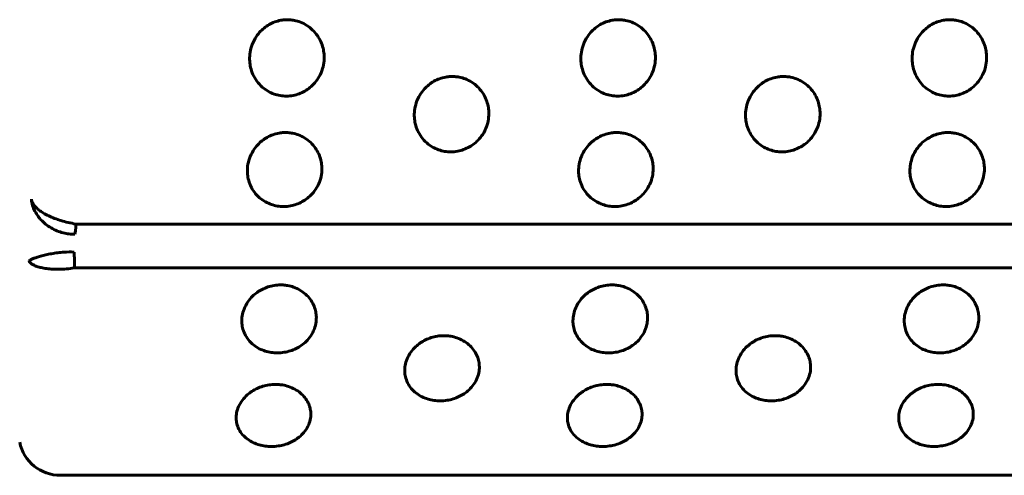
# Model space of a CAD drawing. Units: millimetres. Extents: x -2830 to 3023, y -2292 to 2292.
# Drawn here: x 53 to 77, y 749 to 760 of the extents above; entities that cross this region are included whole.
import ezdxf

# ---------------------------------------------------------------- set-up
doc = ezdxf.new("R2010")
doc.units = ezdxf.units.MM
doc.linetypes.add('K5LT_BASIC', pattern=[0])

msp = doc.modelspace()

# ---------------------------------------------------------------- linework, layer by layer
at = {"color": 150, "linetype": 'K5LT_BASIC', "lineweight": 60, "true_color": 0x0080ff}
for p, q in [((152.451, 755.185), (54.85, 755.184)), ((152.411, 754.128), (54.811, 754.127)), ((53.498, 749.934), (53.498, 749.934)), ((54.477, 749.138), (152.077, 749.138))]:
    msp.add_line(p, q, dxfattribs=at)
msp.add_arc((54.477, 750.138), 1, 191.8008, 270.0002, dxfattribs=at)
for centre, major_axis, start_param, end_param in [((54.81, 755.416), (0, -0.5), 0.298758, 1.089644), ((54.768, 754.277), (0, 0.5), 4.408144, 5.19903)]:
    msp.add_ellipse(centre, major_axis=major_axis, ratio=0.090205, start_param=start_param, end_param=end_param, dxfattribs=at)
for points, knots in [([(59.91, 758.263), (59.861, 758.263), (59.761, 758.272), (59.613, 758.31), (59.466, 758.378), (59.324, 758.48), (59.199, 758.617), (59.105, 758.778), (59.049, 758.943), (59.025, 759.108), (59.029, 759.279), (59.069, 759.466), (59.149, 759.645), (59.256, 759.792), (59.372, 759.903), (59.494, 759.987), (59.631, 760.051), (59.765, 760.088), (59.888, 760.102), (59.997, 760.101), (60.118, 760.085), (60.258, 760.044), (60.408, 759.967), (60.547, 759.858), (60.66, 759.724), (60.743, 759.575), (60.796, 759.424), (60.822, 759.268), (60.822, 759.101), (60.787, 758.916), (60.71, 758.735), (60.604, 758.583), (60.486, 758.469), (60.359, 758.38), (60.223, 758.316), (60.071, 758.273), (59.966, 758.263), (59.91, 758.263)], [0, 0, 0, 0, 0.924917, 1.878621, 2.88753, 4.005353, 5.203314, 6.419175, 7.552021, 8.517762, 9.589765, 10.78792, 12.111027, 13.270955, 14.192944, 15.109137, 16.058438, 17.018458, 17.729731, 18.373078, 19.072969, 20.034697, 21.122923, 22.252931, 23.369449, 24.43862, 25.476357, 26.395966, 27.435256, 28.635235, 29.959864, 31.12053, 32.120453, 33.041754, 34.01843, 34.935529, 36, 36, 36, 36]), ([(67.877, 758.263), (67.828, 758.263), (67.729, 758.272), (67.581, 758.31), (67.433, 758.378), (67.291, 758.48), (67.166, 758.617), (67.073, 758.778), (67.017, 758.943), (66.992, 759.108), (66.996, 759.279), (67.036, 759.466), (67.116, 759.645), (67.223, 759.792), (67.339, 759.903), (67.461, 759.987), (67.598, 760.051), (67.733, 760.088), (67.855, 760.102), (67.964, 760.101), (68.085, 760.085), (68.225, 760.044), (68.376, 759.967), (68.514, 759.858), (68.627, 759.724), (68.711, 759.575), (68.763, 759.424), (68.789, 759.268), (68.789, 759.101), (68.754, 758.916), (68.678, 758.735), (68.571, 758.583), (68.454, 758.469), (68.327, 758.38), (68.191, 758.316), (68.039, 758.273), (67.933, 758.263), (67.877, 758.263)], [0, 0, 0, 0, 0.924917, 1.878621, 2.88753, 4.005353, 5.203314, 6.419175, 7.552021, 8.517762, 9.589765, 10.78792, 12.111027, 13.270955, 14.192944, 15.109137, 16.058438, 17.018458, 17.729731, 18.373078, 19.072969, 20.034697, 21.122923, 22.252931, 23.369449, 24.43862, 25.476357, 26.395966, 27.435256, 28.635235, 29.959864, 31.12053, 32.120453, 33.041754, 34.01843, 34.935529, 36, 36, 36, 36]), ([(75.844, 758.263), (75.795, 758.263), (75.696, 758.272), (75.548, 758.31), (75.401, 758.378), (75.259, 758.48), (75.134, 758.617), (75.04, 758.778), (74.984, 758.943), (74.96, 759.108), (74.963, 759.279), (75.003, 759.466), (75.084, 759.645), (75.191, 759.792), (75.306, 759.903), (75.429, 759.987), (75.565, 760.051), (75.7, 760.088), (75.823, 760.102), (75.932, 760.101), (76.053, 760.085), (76.193, 760.044), (76.343, 759.968), (76.482, 759.858), (76.595, 759.724), (76.678, 759.575), (76.73, 759.424), (76.756, 759.268), (76.756, 759.101), (76.721, 758.916), (76.645, 758.735), (76.539, 758.583), (76.421, 758.469), (76.294, 758.38), (76.158, 758.316), (76.006, 758.273), (75.901, 758.263), (75.844, 758.263)], [0, 0, 0, 0, 0.924917, 1.878621, 2.88753, 4.005353, 5.203314, 6.419175, 7.552021, 8.517762, 9.589765, 10.78792, 12.111027, 13.270955, 14.192944, 15.109137, 16.058438, 17.018458, 17.729731, 18.373078, 19.072969, 20.034697, 21.122923, 22.252931, 23.369449, 24.43862, 25.476357, 26.395966, 27.435256, 28.635235, 29.959864, 31.12053, 32.120453, 33.041754, 34.01843, 34.935529, 36, 36, 36, 36]), ([(63.865, 756.922), (63.816, 756.922), (63.716, 756.93), (63.569, 756.968), (63.422, 757.035), (63.28, 757.135), (63.156, 757.27), (63.064, 757.428), (63.009, 757.591), (62.985, 757.754), (62.99, 757.922), (63.031, 758.107), (63.113, 758.284), (63.221, 758.43), (63.337, 758.539), (63.46, 758.623), (63.597, 758.686), (63.732, 758.722), (63.855, 758.736), (63.964, 758.735), (64.085, 758.719), (64.225, 758.679), (64.374, 758.603), (64.512, 758.494), (64.625, 758.362), (64.707, 758.215), (64.758, 758.066), (64.783, 757.912), (64.782, 757.747), (64.746, 757.564), (64.668, 757.386), (64.561, 757.237), (64.443, 757.124), (64.315, 757.037), (64.179, 756.974), (64.026, 756.932), (63.921, 756.922), (63.865, 756.922)], [0, 0, 0, 0, 0.924917, 1.878621, 2.88753, 4.005353, 5.203314, 6.419175, 7.552021, 8.517762, 9.589765, 10.78792, 12.111027, 13.270955, 14.192944, 15.109137, 16.058438, 17.018458, 17.729731, 18.373078, 19.072969, 20.034697, 21.122923, 22.252931, 23.369449, 24.43862, 25.476357, 26.395966, 27.435256, 28.635235, 29.959864, 31.12053, 32.120453, 33.041754, 34.01843, 34.935529, 36, 36, 36, 36]), ([(71.832, 756.922), (71.783, 756.922), (71.684, 756.93), (71.536, 756.968), (71.389, 757.035), (71.248, 757.135), (71.124, 757.27), (71.031, 757.428), (70.976, 757.591), (70.953, 757.754), (70.958, 757.922), (70.999, 758.107), (71.08, 758.284), (71.188, 758.43), (71.305, 758.539), (71.428, 758.623), (71.565, 758.686), (71.7, 758.722), (71.822, 758.736), (71.931, 758.735), (72.052, 758.719), (72.192, 758.679), (72.342, 758.603), (72.48, 758.494), (72.592, 758.362), (72.674, 758.215), (72.725, 758.066), (72.751, 757.912), (72.75, 757.747), (72.713, 757.564), (72.636, 757.386), (72.528, 757.237), (72.41, 757.124), (72.283, 757.037), (72.146, 756.974), (71.994, 756.932), (71.889, 756.922), (71.832, 756.922)], [0, 0, 0, 0, 0.924917, 1.878621, 2.88753, 4.005353, 5.203314, 6.419175, 7.552021, 8.517762, 9.589765, 10.78792, 12.111027, 13.270955, 14.192944, 15.109137, 16.058438, 17.018458, 17.729731, 18.373078, 19.072969, 20.034697, 21.122923, 22.252931, 23.369449, 24.43862, 25.476357, 26.395966, 27.435256, 28.635235, 29.959864, 31.12053, 32.120453, 33.041754, 34.01843, 34.935529, 36, 36, 36, 36]), ([(59.844, 755.606), (59.795, 755.606), (59.696, 755.614), (59.548, 755.651), (59.401, 755.717), (59.261, 755.815), (59.138, 755.947), (59.046, 756.102), (58.992, 756.262), (58.97, 756.421), (58.976, 756.587), (59.018, 756.768), (59.101, 756.942), (59.21, 757.085), (59.327, 757.193), (59.45, 757.275), (59.588, 757.338), (59.723, 757.374), (59.845, 757.387), (59.954, 757.386), (60.075, 757.371), (60.215, 757.331), (60.364, 757.256), (60.501, 757.149), (60.613, 757.019), (60.694, 756.874), (60.744, 756.728), (60.769, 756.576), (60.767, 756.415), (60.729, 756.235), (60.65, 756.061), (60.542, 755.915), (60.423, 755.804), (60.295, 755.719), (60.158, 755.657), (60.006, 755.616), (59.9, 755.606), (59.844, 755.606)], [0, 0, 0, 0, 0.924917, 1.878621, 2.88753, 4.005353, 5.203314, 6.419175, 7.552021, 8.517762, 9.589765, 10.78792, 12.111027, 13.270955, 14.192944, 15.109137, 16.058438, 17.018458, 17.729731, 18.373078, 19.072969, 20.034697, 21.122923, 22.252931, 23.369449, 24.43862, 25.476357, 26.395966, 27.435256, 28.635235, 29.959864, 31.12053, 32.120453, 33.041754, 34.01843, 34.935529, 36, 36, 36, 36]), ([(67.811, 755.606), (67.762, 755.606), (67.663, 755.614), (67.515, 755.651), (67.369, 755.717), (67.228, 755.815), (67.105, 755.947), (67.013, 756.102), (66.96, 756.262), (66.937, 756.421), (66.943, 756.587), (66.985, 756.768), (67.068, 756.942), (67.177, 757.085), (67.294, 757.193), (67.418, 757.275), (67.555, 757.338), (67.69, 757.374), (67.813, 757.387), (67.922, 757.386), (68.043, 757.371), (68.182, 757.331), (68.332, 757.256), (68.469, 757.149), (68.58, 757.019), (68.662, 756.874), (68.712, 756.728), (68.736, 756.576), (68.734, 756.415), (68.696, 756.235), (68.618, 756.061), (68.509, 755.915), (68.39, 755.804), (68.262, 755.719), (68.126, 755.657), (67.973, 755.616), (67.868, 755.606), (67.811, 755.606)], [0, 0, 0, 0, 0.924917, 1.878621, 2.88753, 4.005353, 5.203314, 6.419175, 7.552021, 8.517762, 9.589765, 10.78792, 12.111027, 13.270955, 14.192944, 15.109137, 16.058438, 17.018458, 17.729731, 18.373078, 19.072969, 20.034697, 21.122923, 22.252931, 23.369449, 24.43862, 25.476357, 26.395966, 27.435256, 28.635235, 29.959864, 31.12053, 32.120453, 33.041754, 34.01843, 34.935529, 36, 36, 36, 36]), ([(75.779, 755.606), (75.73, 755.606), (75.63, 755.614), (75.483, 755.651), (75.336, 755.717), (75.196, 755.815), (75.072, 755.947), (74.981, 756.102), (74.927, 756.262), (74.905, 756.421), (74.911, 756.587), (74.953, 756.768), (75.035, 756.942), (75.144, 757.085), (75.261, 757.193), (75.385, 757.275), (75.522, 757.338), (75.658, 757.374), (75.78, 757.387), (75.889, 757.386), (76.01, 757.371), (76.15, 757.331), (76.299, 757.256), (76.436, 757.149), (76.548, 757.019), (76.629, 756.874), (76.679, 756.728), (76.703, 756.576), (76.701, 756.415), (76.664, 756.235), (76.585, 756.061), (76.477, 755.915), (76.358, 755.804), (76.23, 755.719), (76.093, 755.657), (75.94, 755.616), (75.835, 755.606), (75.779, 755.606)], [0, 0, 0, 0, 0.924917, 1.878621, 2.88753, 4.005353, 5.203314, 6.419175, 7.552021, 8.517762, 9.589765, 10.78792, 12.111027, 13.270955, 14.192944, 15.109137, 16.058438, 17.018458, 17.729731, 18.373078, 19.072969, 20.034697, 21.122923, 22.252931, 23.369449, 24.43862, 25.476357, 26.395966, 27.435256, 28.635235, 29.959864, 31.12053, 32.120453, 33.041754, 34.01843, 34.935529, 36, 36, 36, 36]), ([(53.778, 755.785), (53.784, 755.751), (53.807, 755.687), (53.873, 755.599), (53.959, 755.52), (54.065, 755.447), (54.192, 755.38), (54.335, 755.319), (54.493, 755.265), (54.666, 755.219), (54.788, 755.195), (54.85, 755.184)], [0, 0, 0, 0, 1.56334, 2.926883, 4.143689, 5.392194, 6.677108, 7.953169, 9.203167, 10.55471, 12, 12, 12, 12]), ([(53.778, 755.785), (53.782, 755.733), (53.801, 755.634), (53.859, 755.495), (53.937, 755.371), (54.033, 755.259), (54.15, 755.157), (54.284, 755.071), (54.429, 755.004), (54.575, 754.961), (54.707, 754.941), (54.788, 754.938), (54.824, 754.938)], [0, 0, 0, 0, 1.640404, 3.071142, 4.348074, 5.659327, 7.010906, 8.34486, 9.687986, 11.006169, 12.111925, 13, 13, 13, 13]), ([(53.723, 754.299), (53.729, 754.306), (53.752, 754.322), (53.817, 754.351), (53.9, 754.381), (54.001, 754.412), (54.123, 754.443), (54.261, 754.471), (54.41, 754.494), (54.593, 754.511), (54.728, 754.514), (54.808, 754.511)], [0, 0, 0, 0, 1.51422, 2.8349, 4.013607, 5.223994, 6.471606, 7.702948, 8.942756, 10.15954, 12, 12, 12, 12]), ([(53.723, 754.299), (53.729, 754.281), (53.753, 754.246), (53.821, 754.201), (53.909, 754.164), (54.016, 754.134), (54.145, 754.111), (54.29, 754.098), (54.449, 754.094), (54.624, 754.102), (54.748, 754.117), (54.811, 754.127)], [0, 0, 0, 0, 1.56334, 2.926883, 4.143689, 5.392194, 6.677108, 7.953169, 9.203167, 10.55471, 12, 12, 12, 12]), ([(59.694, 752.084), (59.645, 752.084), (59.546, 752.091), (59.399, 752.125), (59.253, 752.184), (59.115, 752.274), (58.994, 752.394), (58.905, 752.536), (58.854, 752.681), (58.834, 752.828), (58.843, 752.98), (58.889, 753.147), (58.974, 753.308), (59.086, 753.44), (59.205, 753.54), (59.33, 753.617), (59.468, 753.675), (59.618, 753.711), (59.741, 753.721), (59.85, 753.718), (59.957, 753.705), (60.095, 753.668), (60.243, 753.599), (60.378, 753.499), (60.488, 753.379), (60.567, 753.245), (60.614, 753.11), (60.636, 752.971), (60.631, 752.822), (60.59, 752.657), (60.508, 752.498), (60.397, 752.364), (60.277, 752.263), (60.147, 752.186), (60.009, 752.13), (59.856, 752.093), (59.75, 752.084), (59.694, 752.084)], [0, 0, 0, 0, 0.924917, 1.878621, 2.88753, 4.005353, 5.203314, 6.419175, 7.552021, 8.517762, 9.589765, 10.78792, 12.111027, 13.270955, 14.192944, 15.109137, 16.058438, 17.018458, 17.99998, 18.373078, 19.072969, 20.034697, 21.122923, 22.252931, 23.369449, 24.43862, 25.476357, 26.395966, 27.435256, 28.635235, 29.959864, 31.12053, 32.120453, 33.041754, 34.01843, 34.935529, 36, 36, 36, 36]), ([(67.661, 752.084), (67.612, 752.084), (67.513, 752.091), (67.366, 752.125), (67.221, 752.184), (67.082, 752.274), (66.961, 752.394), (66.872, 752.536), (66.821, 752.682), (66.801, 752.828), (66.81, 752.98), (66.856, 753.147), (66.941, 753.308), (67.053, 753.44), (67.172, 753.54), (67.297, 753.617), (67.436, 753.675), (67.585, 753.711), (67.709, 753.721), (67.817, 753.718), (67.924, 753.705), (68.063, 753.668), (68.211, 753.599), (68.346, 753.499), (68.455, 753.379), (68.534, 753.245), (68.582, 753.11), (68.603, 752.971), (68.598, 752.822), (68.557, 752.658), (68.476, 752.498), (68.365, 752.364), (68.244, 752.263), (68.114, 752.186), (67.977, 752.13), (67.823, 752.093), (67.718, 752.084), (67.661, 752.084)], [0, 0, 0, 0, 0.924917, 1.878621, 2.88753, 4.005353, 5.203314, 6.419175, 7.552021, 8.517762, 9.589765, 10.78792, 12.111027, 13.270955, 14.192944, 15.109137, 16.058438, 17.018458, 17.99998, 18.373078, 19.072969, 20.034697, 21.122923, 22.252931, 23.369449, 24.43862, 25.476357, 26.395966, 27.435256, 28.635235, 29.959864, 31.12053, 32.120453, 33.041754, 34.01843, 34.935529, 36, 36, 36, 36]), ([(75.629, 752.084), (75.58, 752.084), (75.48, 752.091), (75.334, 752.125), (75.188, 752.184), (75.049, 752.274), (74.928, 752.394), (74.839, 752.536), (74.789, 752.682), (74.769, 752.828), (74.778, 752.98), (74.823, 753.147), (74.909, 753.308), (75.02, 753.44), (75.139, 753.54), (75.264, 753.617), (75.403, 753.675), (75.553, 753.711), (75.676, 753.721), (75.785, 753.718), (75.891, 753.705), (76.03, 753.668), (76.178, 753.599), (76.313, 753.499), (76.422, 753.379), (76.501, 753.245), (76.549, 753.11), (76.57, 752.971), (76.566, 752.822), (76.525, 752.658), (76.443, 752.498), (76.332, 752.364), (76.211, 752.263), (76.082, 752.186), (75.944, 752.13), (75.791, 752.093), (75.685, 752.084), (75.629, 752.084)], [0, 0, 0, 0, 0.924917, 1.878621, 2.88753, 4.005353, 5.203314, 6.419175, 7.552021, 8.517762, 9.589765, 10.78792, 12.111027, 13.270955, 14.192944, 15.109137, 16.058438, 17.018458, 17.99998, 18.373078, 19.072969, 20.034697, 21.122923, 22.252931, 23.369449, 24.43862, 25.476357, 26.395966, 27.435256, 28.635235, 29.959864, 31.12053, 32.120453, 33.041754, 34.01843, 34.935529, 36, 36, 36, 36]), ([(63.61, 750.929), (63.561, 750.929), (63.461, 750.936), (63.315, 750.968), (63.17, 751.025), (63.031, 751.11), (62.911, 751.225), (62.823, 751.361), (62.773, 751.501), (62.755, 751.641), (62.764, 751.787), (62.811, 751.947), (62.898, 752.102), (63.01, 752.229), (63.13, 752.325), (63.255, 752.399), (63.394, 752.455), (63.544, 752.49), (63.667, 752.5), (63.776, 752.496), (63.883, 752.484), (64.021, 752.448), (64.169, 752.381), (64.303, 752.286), (64.412, 752.17), (64.49, 752.042), (64.536, 751.912), (64.557, 751.778), (64.551, 751.635), (64.509, 751.478), (64.427, 751.325), (64.315, 751.197), (64.193, 751.101), (64.063, 751.027), (63.925, 750.973), (63.772, 750.938), (63.666, 750.929), (63.61, 750.929)], [0, 0, 0, 0, 0.924917, 1.878621, 2.88753, 4.005353, 5.203314, 6.419175, 7.552021, 8.517762, 9.589765, 10.78792, 12.111027, 13.270955, 14.192944, 15.109137, 16.058438, 17.018458, 17.99998, 18.373078, 19.072969, 20.034697, 21.122923, 22.252931, 23.369449, 24.43862, 25.476357, 26.395966, 27.435256, 28.635235, 29.959864, 31.12053, 32.120453, 33.041754, 34.01843, 34.935529, 36, 36, 36, 36]), ([(71.577, 750.929), (71.528, 750.929), (71.429, 750.936), (71.282, 750.968), (71.137, 751.025), (70.999, 751.11), (70.879, 751.225), (70.791, 751.361), (70.741, 751.501), (70.722, 751.641), (70.732, 751.787), (70.778, 751.947), (70.865, 752.102), (70.977, 752.229), (71.097, 752.325), (71.222, 752.399), (71.361, 752.455), (71.512, 752.49), (71.635, 752.5), (71.743, 752.496), (71.85, 752.484), (71.989, 752.448), (72.136, 752.381), (72.271, 752.286), (72.379, 752.17), (72.457, 752.042), (72.504, 751.912), (72.524, 751.778), (72.519, 751.635), (72.477, 751.478), (72.394, 751.325), (72.282, 751.197), (72.161, 751.101), (72.031, 751.027), (71.893, 750.973), (71.739, 750.938), (71.633, 750.929), (71.577, 750.929)], [0, 0, 0, 0, 0.924917, 1.878621, 2.88753, 4.005353, 5.203314, 6.419175, 7.552021, 8.517762, 9.589765, 10.78792, 12.111027, 13.270955, 14.192944, 15.109137, 16.058438, 17.018458, 17.99998, 18.373078, 19.072969, 20.034697, 21.122923, 22.252931, 23.369449, 24.43862, 25.476357, 26.395966, 27.435256, 28.635235, 29.959864, 31.12053, 32.120453, 33.041754, 34.01843, 34.935529, 36, 36, 36, 36]), ([(59.551, 749.832), (59.502, 749.832), (59.403, 749.838), (59.256, 749.869), (59.111, 749.922), (58.974, 750.003), (58.854, 750.112), (58.767, 750.241), (58.718, 750.374), (58.7, 750.507), (58.711, 750.646), (58.759, 750.799), (58.846, 750.946), (58.959, 751.068), (59.079, 751.16), (59.205, 751.23), (59.345, 751.283), (59.495, 751.317), (59.618, 751.327), (59.727, 751.324), (59.833, 751.312), (59.972, 751.277), (60.119, 751.214), (60.253, 751.122), (60.361, 751.011), (60.438, 750.889), (60.484, 750.765), (60.503, 750.638), (60.497, 750.502), (60.454, 750.352), (60.37, 750.207), (60.258, 750.086), (60.136, 749.994), (60.005, 749.924), (59.867, 749.873), (59.713, 749.84), (59.607, 749.832), (59.551, 749.832)], [0, 0, 0, 0, 0.924917, 1.878621, 2.88753, 4.005353, 5.203314, 6.419175, 7.552021, 8.517762, 9.589765, 10.78792, 12.111027, 13.270955, 14.192944, 15.109137, 16.058438, 17.018458, 17.99998, 18.373078, 19.072969, 20.034697, 21.122923, 22.252931, 23.369449, 24.43862, 25.476357, 26.395966, 27.435256, 28.635235, 29.959864, 31.12053, 32.120453, 33.041754, 34.01843, 34.935529, 36, 36, 36, 36]), ([(67.518, 749.832), (67.469, 749.832), (67.37, 749.838), (67.224, 749.869), (67.079, 749.922), (66.941, 750.003), (66.822, 750.112), (66.734, 750.241), (66.685, 750.374), (66.667, 750.507), (66.678, 750.646), (66.726, 750.799), (66.813, 750.946), (66.927, 751.068), (67.047, 751.16), (67.173, 751.23), (67.312, 751.284), (67.462, 751.317), (67.586, 751.327), (67.694, 751.324), (67.801, 751.312), (67.939, 751.277), (68.086, 751.214), (68.22, 751.122), (68.328, 751.011), (68.405, 750.889), (68.451, 750.765), (68.471, 750.638), (68.464, 750.502), (68.421, 750.352), (68.338, 750.207), (68.225, 750.086), (68.103, 749.994), (67.972, 749.924), (67.834, 749.873), (67.68, 749.84), (67.575, 749.832), (67.518, 749.832)], [0, 0, 0, 0, 0.924917, 1.878621, 2.88753, 4.005353, 5.203314, 6.419175, 7.552021, 8.517762, 9.589765, 10.78792, 12.111027, 13.270955, 14.192944, 15.109137, 16.058438, 17.018458, 17.99998, 18.373078, 19.072969, 20.034697, 21.122923, 22.252931, 23.369449, 24.43862, 25.476357, 26.395966, 27.435256, 28.635235, 29.959864, 31.12053, 32.120453, 33.041754, 34.01843, 34.935529, 36, 36, 36, 36]), ([(75.485, 749.832), (75.436, 749.832), (75.337, 749.838), (75.191, 749.869), (75.046, 749.922), (74.908, 750.003), (74.789, 750.112), (74.702, 750.241), (74.653, 750.374), (74.635, 750.507), (74.646, 750.646), (74.693, 750.799), (74.781, 750.947), (74.894, 751.068), (75.014, 751.16), (75.14, 751.23), (75.279, 751.284), (75.43, 751.317), (75.553, 751.327), (75.662, 751.324), (75.768, 751.312), (75.907, 751.277), (76.054, 751.214), (76.188, 751.122), (76.295, 751.011), (76.373, 750.889), (76.418, 750.765), (76.438, 750.638), (76.431, 750.502), (76.389, 750.352), (76.305, 750.207), (76.193, 750.086), (76.07, 749.994), (75.94, 749.924), (75.801, 749.873), (75.648, 749.84), (75.542, 749.832), (75.485, 749.832)], [0, 0, 0, 0, 0.924917, 1.878621, 2.88753, 4.005353, 5.203314, 6.419175, 7.552021, 8.517762, 9.589765, 10.78792, 12.111027, 13.270955, 14.192944, 15.109137, 16.058438, 17.018458, 17.99998, 18.373078, 19.072969, 20.034697, 21.122923, 22.252931, 23.369449, 24.43862, 25.476357, 26.395966, 27.435256, 28.635235, 29.959864, 31.12053, 32.120453, 33.041754, 34.01843, 34.935529, 36, 36, 36, 36])]:
    msp.add_open_spline(points, degree=3, knots=knots, dxfattribs=at)

doc.saveas('drawing.dxf')
